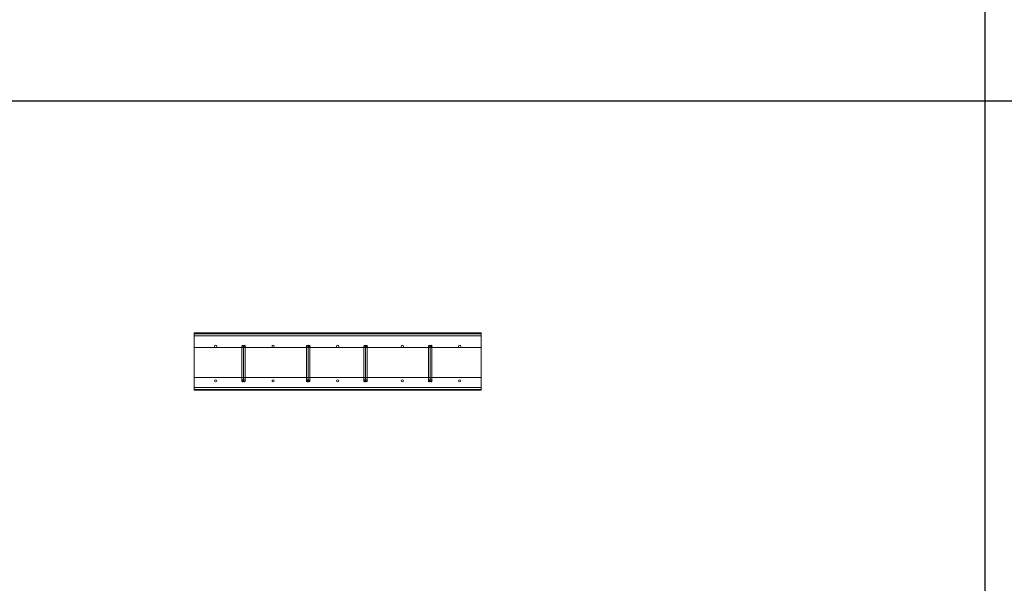
# Model space of a CAD drawing. Units: millimetres. Extents: x 3110 to 30222, y 51237 to 82573.
# Drawn here: x 9936 to 13365, y 74718 to 76682 of the extents above; entities that cross this region are included whole.
import ezdxf

# ---------------------------------------------------------------- set-up
doc = ezdxf.new("R2010")
doc.units = ezdxf.units.MM
doc.layers.add('PLAKA', color=5, linetype='Continuous', lineweight=18)
doc.styles.get("Standard").update_dxf_attribs({"font": 'arial.ttf'})

# ---------------------------------------------------------------- blocks, each defined once
blk = doc.blocks.new('*T3')
at = {"color": 0, "linetype": 'ByBlock', "lineweight": -2, "transparency": 16777216}
for p, q in [((2727.3, 0), (27112.4, 0)), ((2727.3, 0), (2727.3, -31336.4)), ((27112.4, 0), (27112.4, -31336.4)), ((2727.3, -3011.5), (27112.4, -3011.5)), ((5454.5, -3011.5), (5454.5, -30133.4)), ((10187.2, -3011.5), (10187.2, -30133.4)), ((14919.8, -3011.5), (14919.8, -30133.4)), ((19652.5, -3011.5), (19652.5, -30133.4)), ((24385.1, -3011.5), (24385.1, -30133.4)), ((0, -4214.5), (27112.4, -4214.5)), ((0, -4214.5), (0, -6173.9)), ((0, -6173.9), (27112.4, -6173.9)), ((2727.3, -8133.3), (27112.4, -8133.3)), ((2727.3, -10092.7), (27112.4, -10092.7)), ((2727.3, -12052.1), (27112.4, -12052.1)), ((2727.3, -14011.6), (27112.4, -14011.6)), ((2727.3, -15971), (27112.4, -15971)), ((2727.3, -17930.4), (27112.4, -17930.4)), ((0, -19889.8), (27112.4, -19889.8)), ((0, -19889.8), (0, -21849.2)), ((0, -21849.2), (27112.4, -21849.2)), ((2727.3, -23808.6), (27112.4, -23808.6)), ((2727.3, -25768), (27112.4, -25768)), ((0, -27727.4), (0, -31336.4)), ((2727.3, -27727.4), (27112.4, -27727.4)), ((0, -28930.4), (27112.4, -28930.4)), ((0, -30133.4), (27112.4, -30133.4)), ((0, -31336.4), (27112.4, -31336.4))]:
    blk.add_line(p, q, dxfattribs=at)
at = {"color": 169, "transparency": 16777216}
for points in [[(2727.3, 0), (2727.3, -3011.5), (27112.4, 0), (27112.4, -3011.5)], [(0, -4214.5), (0, -6173.9), (2727.3, -4214.5), (2727.3, -6173.9)], [(0, -19889.8), (0, -21849.2), (2727.3, -19889.8), (2727.3, -21849.2)], [(0, -30133.4), (0, -31336.4), (2727.3, -30133.4), (2727.3, -31336.4)], [(2727.3, -30133.4), (2727.3, -31336.4), (27112.4, -30133.4), (27112.4, -31336.4)]]:
    blk.add_solid(points, dxfattribs=at)
at = {"layer": 'Defpoints', "color": 8, "linetype": 'ByBlock', "lineweight": 0, "transparency": 16777216}
for p, q in [((0, 0), (2727.3, 0)), ((0, 0), (0, -4214.5)), ((0, -6173.9), (0, -19889.8)), ((0, -21849.2), (0, -27727.4)), ((0, -27727.4), (2727.3, -27727.4))]:
    blk.add_line(p, q, dxfattribs=at)
at = {"color": 0, "transparency": 16777216, "attachment_point": 5}
for s, insert, char_height, width in [('{\\fArial|b1|i0|c0|p34;PLAKA Isotec RT+ VI FAMILY}', (14919.8, -1505.8), 700, 24382.118), ('{\\fISOCPEUR|b0|i0|c0|p34;Side view}', (7820.9, -3613), 250, 4729.643), ('{\\fISOCPEUR|b0|i0|c0|p34;Front view}', (12553.5, -3613), 250, 4729.643), ('{\\fISOCPEUR|b0|i0|c0|p34;Top view}', (17286.2, -3613), 250, 4729.643), ('{\\fISOCPEUR|b0|i0|c0|p34;3D}', (22018.8, -3613), 250, 4729.643), ('{\\fISOCPEUR|b0|i0|c0|p34;systems}', (4090.9, -3613), 250, 2724.273), ('{\\fCalibri|b0|i0|c0|p34;Last edited on:}', (25748.8, -3613), 150, 2724.273), ('{\\fISOCPEUR|b0|i0|c0;\\c16777215;Isotec RT+ VI VI120 3.6/3.6', (4090.9, -5194.2), 200, 2724.273), ('{\\fISOCPEUR|b0|i0|c0|p34;VI 120}', (1363.6, -5194.2), 250, 2724.273), ('{\\fCalibri|b0|i0|c0|p34;July 2019}', (25748.8, -5194.2), 150, 2724.273), ('{\\fISOCPEUR|b0|i0|c0|p34;\\C256;\\c16777215;Isotec RT+ VI VI120 4.6/4.6}', (4090.9, -7153.6), 200, 2724.273), ('{\\fCalibri|b0|i0|c0|p34;July 2019}', (25748.8, -7153.6), 150, 2724.273), ('{\\fISOCPEUR|b0|i0|c0|p34;\\C256;\\c16777215;Isotec RT+ VI VI120 4.8/4.6}', (4090.9, -9113), 200, 2724.273), ('{\\fCalibri|b0|i0|c0|p34;July 2019}', (25748.8, -9113), 150, 2724.273), ('{\\fISOCPEUR|b0|i0|c0|p34;\\C256;\\c16777215;Isotec RT+ VI VI120 5.6/5.6}', (4090.9, -11072.4), 200, 2724.273), ('{\\fCalibri|b0|i0|c0|p34;July 2019}', (25748.8, -11072.4), 150, 2724.273), ('{\\fISOCPEUR|b0|i0|c0|p34;\\C256;\\c16777215;Isotec RT+ VI VI120 5.8/5.6}', (4090.9, -13031.9), 200, 2724.273), ('{\\fCalibri|b0|i0|c0|p34;July 2019}', (25748.8, -13031.9), 150, 2724.273), ('{\\fISOCPEUR|b0|i0|c0;\\c16777215;Isotec RT+ VI VI120 6.6/6.6', (4090.9, -14991.3), 200, 2724.273), ('{\\fCalibri|b0|i0|c0|p34;July 2019}', (25748.8, -14991.3), 150, 2724.273), ('{\\fISOCPEUR|b0|i0|c0;\\c16777215;Isotec RT+ VI VI120 6.8/6.6', (4090.9, -16950.7), 200, 2724.273), ('{\\fCalibri|b0|i0|c0|p34;July 2019}', (25748.8, -16950.7), 150, 2724.273), ('{\\fISOCPEUR|b0|i0|c0;\\c16777215;Isotec RT+ VI VI120 8.8/8.6', (4090.9, -18910.1), 200, 2724.273), ('{\\fCalibri|b0|i0|c0|p34;July 2019}', (25748.8, -18910.1), 150, 2724.273), ('{\\fISOCPEUR|b0|i0|c0|p34;\\C256;\\c16777215;Isotec RT+ VI    extra strong VI120 10.8/10.6}', (4090.9, -20869.5), 200, 2724.273), ('{\\fISOCPEUR|b0|i0|c0|p34;VI extra strong}', (1363.6, -20869.5), 250, 2724.273), ('{\\fCalibri|b0|i0|c0|p34;July 2019}', (25748.8, -20869.5), 150, 2724.273), ('{\\fISOCPEUR|b0|i0|c0|p34;\\C256;\\c16777215;Isotec RT+ VI    extra strong VI120 10.8/10.8}', (4090.9, -22828.9), 200, 2724.273), ('{\\fCalibri|b0|i0|c0|p34;July 2019}', (25748.8, -22828.9), 150, 2724.273), ('{\\fISOCPEUR|b0|i0|c0|p34;\\C256;\\c16777215;Isotec RT+ VI    extra strong VI120 12.8/12.6}', (4090.9, -24788.3), 200, 2724.273), ('{\\fCalibri|b0|i0|c0|p34;July 2019}', (25748.8, -24788.3), 150, 2724.273), ('{\\fISOCPEUR|b0|i0|c0|p34;\\C256;\\c16777215;Isotec RT+ VI    extra strong VI120 12.8/12.8}', (4090.9, -26747.7), 200, 2724.273), ('{\\fCalibri|b0|i0|c0|p34;July 2019}', (25748.8, -26747.7), 150, 2724.273), ('For more info visit www.plakagroup.com', (14919.8, -30734.9), 450, 24382.118)]:
    blk.add_mtext(s, dxfattribs=dict(at, insert=insert, char_height=char_height, width=width))
blk = doc.blocks.new('Isotec RT_ VI - VI120 4_6_4_6-301902-Side view')
at = {"layer": 'PLAKA'}
for p, q in [((-146.9, -10), (-146.9, 0)), ((-146.9, 0), (-146.9, 0)), ((-146.9, 0), (-146.9, -10)), ((853.1, 0), (-146.9, 0)), ((853.1, 0), (-146.9, 0)), ((853.1, -10), (853.1, 0)), ((853.1, 0), (853.1, 0)), ((853.1, 0), (853.1, -10)), ((-146.9, -51), (-146.9, -2)), ((-146.9, -2), (853.1, -2)), ((853.1, -2), (-146.9, -2)), ((-146.9, -2), (-146.9, -51)), ((-146.9, -2), (-146.9, -2)), ((-146.9, -51), (-146.9, -2)), ((-146.9, -2), (853.1, -2)), ((853.1, -2), (-146.9, -2)), ((-146.9, -2), (-146.9, -51)), ((-146.9, -2), (-146.9, -2)), ((-146.9, -10), (-146.9, -2)), ((-146.9, -2), (-146.9, -2)), ((-146.9, -2), (-146.9, -2)), ((-146.9, -2), (-146.9, -10)), ((853.1, -2), (-146.9, -2)), ((853.1, -2), (-146.9, -2)), ((-146.9, -2), (-146.9, -2)), ((-146.9, -2), (-146.9, -3)), ((-146.9, -3), (-146.9, -2)), ((-146.9, -2), (853.1, -2)), ((853.1, -2), (-146.9, -2)), ((-146.9, -2), (-146.9, -2)), ((-146.9, -2), (-146.9, -3)), ((-146.9, -3), (-146.9, -2)), ((-146.9, -2), (853.1, -2)), ((853.1, -2), (-146.9, -2)), ((-146.9, -3), (853.1, -3)), ((853.1, -3), (-146.9, -3)), ((-146.9, -3), (-146.9, -3)), ((-146.9, -3), (-146.9, -197)), ((-146.9, -197), (-146.9, -3)), ((-146.9, -3), (-146.9, -3)), ((853.1, -3), (-146.9, -3)), ((853.1, -3), (-146.9, -3)), ((-146.9, -3), (-146.9, -3)), ((853.1, -3), (-146.9, -3)), ((853.1, -3), (-146.9, -3)), ((-146.9, -10), (-146.9, -10)), ((-146.9, -10), (-146.9, -10)), ((-146.9, -10), (853.1, -10)), ((853.1, -10), (-146.9, -10)), ((853.1, -10), (-146.9, -10)), ((853.1, -10), (-146.9, -10)), ((853.1, -2), (853.1, -51)), ((853.1, -51), (853.1, -2)), ((853.1, -2), (853.1, -2)), ((853.1, -2), (853.1, -51)), ((853.1, -51), (853.1, -2)), ((853.1, -2), (853.1, -2)), ((853.1, -10), (853.1, -2)), ((853.1, -2), (853.1, -2)), ((853.1, -2), (853.1, -2)), ((853.1, -2), (853.1, -10)), ((853.1, -2), (853.1, -3)), ((853.1, -3), (853.1, -2)), ((853.1, -2), (853.1, -2)), ((853.1, -2), (853.1, -3)), ((853.1, -3), (853.1, -2)), ((853.1, -2), (853.1, -2)), ((853.1, -3), (853.1, -3)), ((853.1, -197), (853.1, -3)), ((853.1, -197), (853.1, -3)), ((853.1, -3), (853.1, -3)), ((853.1, -3), (853.1, -3)), ((853.1, -10), (853.1, -10)), ((853.1, -10), (853.1, -10)), ((853.1, -51), (-146.9, -51)), ((-146.9, -51), (853.1, -51)), ((-146.9, -51), (-146.9, -51)), ((853.1, -51), (-146.9, -51)), ((-146.9, -51), (853.1, -51)), ((-146.9, -51), (-146.9, -51)), ((19.1, -47), (19.1, -167)), ((19.1, -57), (19.1, -167)), ((25.1, -167), (25.1, -47)), ((25.1, -57), (25.1, -157)), ((25.1, -167), (25.1, -57)), ((31.1, -157), (31.1, -57)), ((244.1, -47), (244.1, -167)), ((244.1, -57), (244.1, -167)), ((250.1, -167), (250.1, -47)), ((250.1, -57), (250.1, -157)), ((250.1, -167), (250.1, -57)), ((256.1, -157), (256.1, -57)), ((444.1, -47), (444.1, -167)), ((444.1, -57), (444.1, -167)), ((450.1, -167), (450.1, -47)), ((450.1, -57), (450.1, -157)), ((450.1, -167), (450.1, -57)), ((456.1, -157), (456.1, -57)), ((669.1, -47), (669.1, -167)), ((669.1, -57), (669.1, -167)), ((675.1, -167), (675.1, -47)), ((675.1, -57), (675.1, -157)), ((675.1, -167), (675.1, -57)), ((681.1, -157), (681.1, -57)), ((853.1, -51), (853.1, -51)), ((853.1, -51), (853.1, -51)), ((-146.9, -198), (-146.9, -155)), ((-146.9, -155), (853.1, -155)), ((853.1, -155), (-146.9, -155)), ((-146.9, -155), (-146.9, -198)), ((-146.9, -155), (-146.9, -155)), ((-146.9, -198), (-146.9, -155)), ((-146.9, -155), (853.1, -155)), ((853.1, -155), (-146.9, -155)), ((-146.9, -155), (-146.9, -198)), ((-146.9, -155), (-146.9, -155)), ((22.1, -167), (22.1, -167)), ((22.1, -167), (22.1, -167)), ((247.1, -167), (247.1, -167)), ((247.1, -167), (247.1, -167)), ((447.1, -167), (447.1, -167)), ((447.1, -167), (447.1, -167)), ((672.1, -167), (672.1, -167)), ((672.1, -167), (672.1, -167)), ((853.1, -155), (853.1, -198)), ((853.1, -198), (853.1, -155)), ((853.1, -155), (853.1, -155)), ((853.1, -155), (853.1, -198)), ((853.1, -198), (853.1, -155)), ((853.1, -155), (853.1, -155)), ((-146.9, -190), (-146.9, -190)), ((-146.9, -190), (-146.9, -198)), ((-146.9, -198), (-146.9, -190)), ((-146.9, -190), (-146.9, -190)), ((-146.9, -190), (-146.9, -200)), ((-146.9, -200), (-146.9, -190)), ((-146.9, -190), (853.1, -190)), ((853.1, -190), (-146.9, -190)), ((853.1, -190), (-146.9, -190)), ((853.1, -190), (-146.9, -190)), ((-146.9, -197), (-146.9, -197)), ((-146.9, -197), (853.1, -197)), ((853.1, -197), (-146.9, -197)), ((-146.9, -197), (-146.9, -197)), ((-146.9, -197), (-146.9, -198)), ((-146.9, -198), (-146.9, -197)), ((-146.9, -197), (853.1, -197)), ((853.1, -197), (-146.9, -197)), ((-146.9, -197), (-146.9, -198)), ((-146.9, -198), (-146.9, -197)), ((-146.9, -197), (-146.9, -197)), ((-146.9, -197), (853.1, -197)), ((853.1, -197), (-146.9, -197)), ((853.1, -198), (-146.9, -198)), ((-146.9, -198), (853.1, -198)), ((-146.9, -198), (-146.9, -198)), ((853.1, -198), (-146.9, -198)), ((-146.9, -198), (853.1, -198)), ((-146.9, -198), (-146.9, -198)), ((-146.9, -198), (-146.9, -198)), ((-146.9, -198), (-146.9, -198)), ((853.1, -198), (-146.9, -198)), ((853.1, -198), (-146.9, -198)), ((-146.9, -198), (-146.9, -198)), ((853.1, -198), (-146.9, -198)), ((853.1, -198), (-146.9, -198)), ((-146.9, -198), (-146.9, -198)), ((-146.9, -198), (853.1, -198)), ((-146.9, -198), (853.1, -198)), ((-146.9, -200), (-146.9, -200)), ((853.1, -200), (-146.9, -200)), ((853.1, -200), (-146.9, -200)), ((853.1, -190), (853.1, -200)), ((853.1, -200), (853.1, -190)), ((853.1, -190), (853.1, -190)), ((853.1, -190), (853.1, -198)), ((853.1, -198), (853.1, -190)), ((853.1, -190), (853.1, -190)), ((853.1, -197), (853.1, -197)), ((853.1, -197), (853.1, -198)), ((853.1, -198), (853.1, -197)), ((853.1, -197), (853.1, -197)), ((853.1, -197), (853.1, -197)), ((853.1, -197), (853.1, -198)), ((853.1, -198), (853.1, -197)), ((853.1, -198), (853.1, -198)), ((853.1, -198), (853.1, -198)), ((853.1, -198), (853.1, -198)), ((853.1, -198), (853.1, -198)), ((853.1, -198), (853.1, -198)), ((853.1, -198), (853.1, -198)), ((853.1, -200), (853.1, -200))]:
    blk.add_line(p, q, dxfattribs=at)
at = {"layer": 'PLAKA', "flags": 128}
for points in [[(19.1, -47), (19.6, -45.2), (21.2, -44.1), (22.1, -44)], [(19.1, -57), (19.1, -53.6), (19.1, -50.6), (19.1, -48.4), (19.1, -47.2), (19.1, -47)], [(22.1, -50), (20.3, -49.4), (19.2, -47.9), (19.1, -47)], [(22.1, -44), (23.8, -44.6), (24.9, -46.1), (25.1, -47)], [(25.1, -47), (24.5, -48.8), (23, -49.9), (22.1, -50)], [(25.1, -47), (25.6, -45.2), (27.2, -44.1), (28.1, -44)], [(25.1, -57), (25.1, -53.6), (25.1, -50.6), (25.1, -48.4), (25.1, -47.2), (25.1, -47)], [(28.1, -50), (26.3, -49.4), (25.2, -47.9), (25.1, -47)], [(25.1, -47), (25.1, -47.6), (25.1, -49.3), (25.1, -51.9), (25.1, -55.1), (25.1, -57)], [(28.1, -44), (29.8, -44.6), (30.9, -46.1), (31.1, -47)], [(31.1, -47), (30.5, -48.8), (29, -49.9), (28.1, -50)], [(31.1, -47), (31.1, -47.6), (31.1, -49.3), (31.1, -51.9), (31.1, -55.1), (31.1, -57)], [(244.1, -47), (244.6, -45.2), (246.2, -44.1), (247.1, -44)], [(244.1, -57), (244.1, -53.6), (244.1, -50.6), (244.1, -48.4), (244.1, -47.2), (244.1, -47)], [(247.1, -50), (245.3, -49.4), (244.2, -47.9), (244.1, -47)], [(247.1, -44), (248.8, -44.6), (249.9, -46.1), (250.1, -47)], [(250.1, -47), (249.5, -48.8), (248, -49.9), (247.1, -50)], [(250.1, -47), (250.6, -45.2), (252.2, -44.1), (253.1, -44)], [(250.1, -57), (250.1, -53.6), (250.1, -50.6), (250.1, -48.4), (250.1, -47.2), (250.1, -47)], [(253.1, -50), (251.3, -49.4), (250.2, -47.9), (250.1, -47)], [(250.1, -47), (250.1, -47.6), (250.1, -49.3), (250.1, -51.9), (250.1, -55.1), (250.1, -57)], [(253.1, -44), (254.8, -44.6), (255.9, -46.1), (256.1, -47)], [(256.1, -47), (255.5, -48.8), (254, -49.9), (253.1, -50)], [(256.1, -47), (256.1, -47.6), (256.1, -49.3), (256.1, -51.9), (256.1, -55.1), (256.1, -57)], [(444.1, -47), (444.6, -45.2), (446.2, -44.1), (447.1, -44)], [(444.1, -57), (444.1, -53.6), (444.1, -50.6), (444.1, -48.4), (444.1, -47.2), (444.1, -47)], [(447.1, -50), (445.3, -49.4), (444.2, -47.9), (444.1, -47)], [(447.1, -44), (448.8, -44.6), (449.9, -46.1), (450.1, -47)], [(450.1, -47), (449.5, -48.8), (448, -49.9), (447.1, -50)], [(450.1, -47), (450.6, -45.2), (452.2, -44.1), (453.1, -44)], [(450.1, -57), (450.1, -53.6), (450.1, -50.6), (450.1, -48.4), (450.1, -47.2), (450.1, -47)], [(453.1, -50), (451.3, -49.4), (450.2, -47.9), (450.1, -47)], [(450.1, -47), (450.1, -47.6), (450.1, -49.3), (450.1, -51.9), (450.1, -55.1), (450.1, -57)], [(453.1, -44), (454.8, -44.6), (455.9, -46.1), (456.1, -47)], [(456.1, -47), (455.5, -48.8), (454, -49.9), (453.1, -50)], [(456.1, -47), (456.1, -47.6), (456.1, -49.3), (456.1, -51.9), (456.1, -55.1), (456.1, -57)], [(669.1, -47), (669.6, -45.2), (671.2, -44.1), (672.1, -44)], [(669.1, -57), (669.1, -53.6), (669.1, -50.6), (669.1, -48.4), (669.1, -47.2), (669.1, -47)], [(672.1, -50), (670.3, -49.4), (669.2, -47.9), (669.1, -47)], [(672.1, -44), (673.8, -44.6), (674.9, -46.1), (675.1, -47)], [(675.1, -47), (674.5, -48.8), (673, -49.9), (672.1, -50)], [(675.1, -47), (675.6, -45.2), (677.2, -44.1), (678.1, -44)], [(675.1, -57), (675.1, -53.6), (675.1, -50.6), (675.1, -48.4), (675.1, -47.2), (675.1, -47)], [(678.1, -50), (676.3, -49.4), (675.2, -47.9), (675.1, -47)], [(675.1, -47), (675.1, -47.6), (675.1, -49.3), (675.1, -51.9), (675.1, -55.1), (675.1, -57)], [(678.1, -44), (679.8, -44.6), (680.9, -46.1), (681.1, -47)], [(681.1, -47), (680.5, -48.8), (679, -49.9), (678.1, -50)], [(681.1, -47), (681.1, -47.6), (681.1, -49.3), (681.1, -51.9), (681.1, -55.1), (681.1, -57)], [(25.1, -167), (25.1, -166.4), (25.1, -164.7), (25.1, -162.1), (25.1, -158.9), (25.1, -157)], [(25.1, -167), (25.6, -165.2), (27.2, -164.1), (28.1, -164)], [(28.1, -170), (26.3, -169.4), (25.2, -167.9), (25.1, -167)], [(28.1, -164), (29.8, -164.6), (30.9, -166.1), (31.1, -167)], [(31.1, -167), (30.5, -168.8), (29, -169.9), (28.1, -170)], [(31.1, -157), (31.1, -160.4), (31.1, -163.4), (31.1, -165.6), (31.1, -166.8), (31.1, -167)], [(250.1, -167), (250.1, -166.4), (250.1, -164.7), (250.1, -162.1), (250.1, -158.9), (250.1, -157)], [(250.1, -167), (250.6, -165.2), (252.2, -164.1), (253.1, -164)], [(253.1, -170), (251.3, -169.4), (250.2, -167.9), (250.1, -167)], [(253.1, -164), (254.8, -164.6), (255.9, -166.1), (256.1, -167)], [(256.1, -167), (255.5, -168.8), (254, -169.9), (253.1, -170)], [(256.1, -157), (256.1, -160.4), (256.1, -163.4), (256.1, -165.6), (256.1, -166.8), (256.1, -167)], [(450.1, -167), (450.1, -166.4), (450.1, -164.7), (450.1, -162.1), (450.1, -158.9), (450.1, -157)], [(450.1, -167), (450.6, -165.2), (452.2, -164.1), (453.1, -164)], [(453.1, -170), (451.3, -169.4), (450.2, -167.9), (450.1, -167)], [(453.1, -164), (454.8, -164.6), (455.9, -166.1), (456.1, -167)], [(456.1, -167), (455.5, -168.8), (454, -169.9), (453.1, -170)], [(456.1, -157), (456.1, -160.4), (456.1, -163.4), (456.1, -165.6), (456.1, -166.8), (456.1, -167)], [(675.1, -167), (675.1, -166.4), (675.1, -164.7), (675.1, -162.1), (675.1, -158.9), (675.1, -157)], [(675.1, -167), (675.6, -165.2), (677.2, -164.1), (678.1, -164)], [(678.1, -170), (676.3, -169.4), (675.2, -167.9), (675.1, -167)], [(678.1, -164), (679.8, -164.6), (680.9, -166.1), (681.1, -167)], [(681.1, -167), (680.5, -168.8), (679, -169.9), (678.1, -170)], [(681.1, -157), (681.1, -160.4), (681.1, -163.4), (681.1, -165.6), (681.1, -166.8), (681.1, -167)]]:
    blk.add_lwpolyline(points, dxfattribs=at)
at = {"layer": 'PLAKA'}
for centre, radius, start, end in [((-71.9, -47), 3.75, 360, 180), ((-71.9, -47), 3.75, 0, 180), ((-71.9, -47), 3.75, 360, 180), ((-71.9, -47), 3.75, 0, 180), ((-71.9, -47), 3.75, 180, 360), ((-71.9, -47), 3.75, 180, 0), ((-71.9, -47), 3.75, 180, 360), ((-71.9, -47), 3.75, 180, 0), ((28.1, -47), 3.75, 360, 180), ((28.1, -47), 3.75, 0, 180), ((28.1, -47), 3.75, 360, 180), ((28.1, -47), 3.75, 0, 180), ((28.1, -47), 3.75, 180, 360), ((28.1, -47), 3.75, 180, 0), ((28.1, -47), 3.75, 180, 360), ((28.1, -47), 3.75, 180, 0), ((28.1, -47), 3, 90, 270), ((28.1, -47), 3, 270, 90), ((128.1, -47), 3.75, 360, 180), ((128.1, -47), 3.75, 0, 180), ((128.1, -47), 3.75, 360, 180), ((128.1, -47), 3.75, 360, 180), ((128.1, -47), 3.75, 180, 360), ((128.1, -47), 3.75, 180, 0), ((128.1, -47), 3.75, 180, 360), ((128.1, -47), 3.75, 180, 0), ((253.1, -47), 3.75, 360, 180), ((253.1, -47), 3.75, 0, 180), ((253.1, -47), 3.75, 360, 180), ((253.1, -47), 3.75, 0, 180), ((253.1, -47), 3.75, 180, 360), ((253.1, -47), 3.75, 180, 0), ((253.1, -47), 3.75, 180, 360), ((253.1, -47), 3.75, 180, 0), ((253.1, -47), 3, 90, 270), ((253.1, -47), 3, 270, 90), ((353.1, -47), 3.75, 360, 180), ((353.1, -47), 3.75, 0, 180), ((353.1, -47), 3.75, 360, 180), ((353.1, -47), 3.75, 0, 180), ((353.1, -47), 3.75, 180, 360), ((353.1, -47), 3.75, 180, 0), ((353.1, -47), 3.75, 180, 360), ((353.1, -47), 3.75, 180, 0), ((453.1, -47), 3.75, 360, 180), ((453.1, -47), 3.75, 0, 180), ((453.1, -47), 3.75, 360, 180), ((453.1, -47), 3.75, 0, 180), ((453.1, -47), 3.75, 180, 360), ((453.1, -47), 3.75, 180, 0), ((453.1, -47), 3.75, 180, 360), ((453.1, -47), 3.75, 180, 0), ((453.1, -47), 3, 90, 270), ((453.1, -47), 3, 270, 90), ((578.1, -47), 3.75, 360, 180), ((578.1, -47), 3.75, 0, 180), ((578.1, -47), 3.75, 360, 180), ((578.1, -47), 3.75, 0, 180), ((578.1, -47), 3.75, 180, 360), ((578.1, -47), 3.75, 180, 0), ((578.1, -47), 3.75, 180, 360), ((578.1, -47), 3.75, 180, 0), ((678.1, -47), 3.75, 360, 180), ((678.1, -47), 3.75, 0, 180), ((678.1, -47), 3.75, 360, 180), ((678.1, -47), 3.75, 0, 180), ((678.1, -47), 3.75, 180, 360), ((678.1, -47), 3.75, 180, 0), ((678.1, -47), 3.75, 180, 360), ((678.1, -47), 3.75, 180, 0), ((678.1, -47), 3, 90, 270), ((678.1, -47), 3, 270, 90), ((778.1, -47), 3.75, 0, 180), ((778.1, -47), 3.75, 360, 180), ((778.1, -47), 3.75, 360, 180), ((778.1, -47), 3.75, 0, 180), ((778.1, -47), 3.75, 180, 0), ((778.1, -47), 3.75, 180, 360), ((778.1, -47), 3.75, 180, 360), ((778.1, -47), 3.75, 180, 0), ((-71.9, -167), 3.75, 360, 180), ((-71.9, -167), 3.75, 0, 180), ((-71.9, -167), 3.75, 0, 180), ((-71.9, -167), 3.75, 360, 180), ((-71.9, -167), 3.75, 180, 360), ((-71.9, -167), 3.75, 180, 0), ((-71.9, -167), 3.75, 180, 0), ((-71.9, -167), 3.75, 180, 360), ((22.1, -167), 3, 90, 270), ((22.1, -167), 3, 270, 90), ((28.1, -167), 3.75, 360, 180), ((28.1, -167), 3.75, 0, 180), ((28.1, -167), 3.75, 360, 180), ((28.1, -167), 3.75, 0, 180), ((28.1, -167), 3.75, 180, 360), ((28.1, -167), 3.75, 180, 0), ((28.1, -167), 3.75, 180, 360), ((28.1, -167), 3.75, 180, 0), ((28.1, -167), 3, 90, 270), ((28.1, -167), 3, 270, 90), ((128.1, -167), 3.75, 360, 180), ((128.1, -167), 3.75, 0, 180), ((128.1, -167), 3.75, 360, 180), ((128.1, -167), 3.75, 0, 180), ((128.1, -167), 3.75, 180, 360), ((128.1, -167), 3.75, 180, 0), ((128.1, -167), 3.75, 180, 360), ((128.1, -167), 3.75, 180, 0), ((247.1, -167), 3, 90, 270), ((247.1, -167), 3, 270, 90), ((253.1, -167), 3.75, 360, 180), ((253.1, -167), 3.75, 0, 180), ((253.1, -167), 3.75, 360, 180), ((253.1, -167), 3.75, 0, 180), ((253.1, -167), 3.75, 180, 360), ((253.1, -167), 3.75, 180, 0), ((253.1, -167), 3.75, 180, 360), ((253.1, -167), 3.75, 180, 0), ((253.1, -167), 3, 90, 270), ((253.1, -167), 3, 270, 90), ((353.1, -167), 3.75, 360, 180), ((353.1, -167), 3.75, 0, 180), ((353.1, -167), 3.75, 360, 180), ((353.1, -167), 3.75, 0, 180), ((353.1, -167), 3.75, 180, 360), ((353.1, -167), 3.75, 180, 0), ((353.1, -167), 3.75, 180, 360), ((353.1, -167), 3.75, 180, 0), ((447.1, -167), 3, 90, 270), ((447.1, -167), 3, 270, 90), ((453.1, -167), 3.75, 360, 180), ((453.1, -167), 3.75, 0, 180), ((453.1, -167), 3.75, 360, 180), ((453.1, -167), 3.75, 0, 180), ((453.1, -167), 3.75, 180, 360), ((453.1, -167), 3.75, 180, 0), ((453.1, -167), 3.75, 180, 360), ((453.1, -167), 3.75, 180, 0), ((453.1, -167), 3, 90, 270), ((453.1, -167), 3, 270, 90), ((578.1, -167), 3.75, 360, 180), ((578.1, -167), 3.75, 0, 180), ((578.1, -167), 3.75, 360, 180), ((578.1, -167), 3.75, 0, 180), ((578.1, -167), 3.75, 180, 360), ((578.1, -167), 3.75, 180, 0), ((578.1, -167), 3.75, 180, 360), ((578.1, -167), 3.75, 180, 0), ((672.1, -167), 3, 90, 270), ((672.1, -167), 3, 270, 90), ((678.1, -167), 3.75, 360, 180), ((678.1, -167), 3.75, 0, 180), ((678.1, -167), 3.75, 360, 180), ((678.1, -167), 3.75, 0, 180), ((678.1, -167), 3.75, 180, 360), ((678.1, -167), 3.75, 180, 0), ((678.1, -167), 3.75, 180, 360), ((678.1, -167), 3.75, 180, 0), ((678.1, -167), 3, 90, 270), ((678.1, -167), 3, 270, 90), ((778.1, -167), 3.75, 0, 180), ((778.1, -167), 3.75, 360, 180), ((778.1, -167), 3.75, 360, 180), ((778.1, -167), 3.75, 0, 180), ((778.1, -167), 3.75, 180, 0), ((778.1, -167), 3.75, 180, 360), ((778.1, -167), 3.75, 180, 360), ((778.1, -167), 3.75, 180, 0)]:
    blk.add_arc(centre, radius, start, end, dxfattribs=at)
for points, knots in [([(22.1, -50), (21.8, -50), (21.3, -49.9), (20.6, -49.6), (19.9, -49.1), (19.5, -48.6), (19.3, -48.2), (19.2, -47.8), (19.1, -47.4), (19.1, -47), (19.1, -46.6), (19.2, -46.2), (19.3, -45.8), (19.5, -45.4), (19.9, -44.9), (20.6, -44.4), (21.3, -44.1), (21.8, -44), (22.1, -44)], [0, 0, 0, 0, 0.083333, 0.166667, 0.25, 0.333333, 0.375, 0.416667, 0.458333, 0.5, 0.541667, 0.583333, 0.625, 0.666667, 0.75, 0.833333, 0.916667, 1, 1, 1, 1]), ([(22.1, -44), (22.3, -44), (22.9, -44.1), (23.6, -44.4), (24.2, -44.9), (24.6, -45.4), (24.9, -45.8), (25, -46.2), (25.1, -46.6), (25.1, -47), (25.1, -47.4), (25, -47.8), (24.9, -48.2), (24.6, -48.6), (24.2, -49.1), (23.6, -49.6), (22.9, -49.9), (22.3, -50), (22.1, -50)], [0, 0, 0, 0, 0.083333, 0.166667, 0.25, 0.333333, 0.375, 0.416667, 0.458333, 0.5, 0.541667, 0.583333, 0.625, 0.666667, 0.75, 0.833333, 0.916667, 1, 1, 1, 1]), ([(247.1, -50), (246.8, -50), (246.3, -49.9), (245.6, -49.6), (244.9, -49.1), (244.5, -48.6), (244.3, -48.2), (244.2, -47.8), (244.1, -47.4), (244.1, -47), (244.1, -46.6), (244.2, -46.2), (244.3, -45.8), (244.5, -45.4), (244.9, -44.9), (245.6, -44.4), (246.3, -44.1), (246.8, -44), (247.1, -44)], [0, 0, 0, 0, 0.083333, 0.166667, 0.25, 0.333333, 0.375, 0.416667, 0.458333, 0.5, 0.541667, 0.583333, 0.625, 0.666667, 0.75, 0.833333, 0.916667, 1, 1, 1, 1]), ([(247.1, -44), (247.3, -44), (247.9, -44.1), (248.6, -44.4), (249.2, -44.9), (249.6, -45.4), (249.9, -45.8), (250, -46.2), (250.1, -46.6), (250.1, -47), (250.1, -47.4), (250, -47.8), (249.9, -48.2), (249.6, -48.6), (249.2, -49.1), (248.6, -49.6), (247.9, -49.9), (247.3, -50), (247.1, -50)], [0, 0, 0, 0, 0.083333, 0.166667, 0.25, 0.333333, 0.375, 0.416667, 0.458333, 0.5, 0.541667, 0.583333, 0.625, 0.666667, 0.75, 0.833333, 0.916667, 1, 1, 1, 1]), ([(447.1, -50), (446.8, -50), (446.3, -49.9), (445.6, -49.6), (444.9, -49.1), (444.5, -48.6), (444.3, -48.2), (444.2, -47.8), (444.1, -47.4), (444.1, -47), (444.1, -46.6), (444.2, -46.2), (444.3, -45.8), (444.5, -45.4), (444.9, -44.9), (445.6, -44.4), (446.3, -44.1), (446.8, -44), (447.1, -44)], [0, 0, 0, 0, 0.083333, 0.166667, 0.25, 0.333333, 0.375, 0.416667, 0.458333, 0.5, 0.541667, 0.583333, 0.625, 0.666667, 0.75, 0.833333, 0.916667, 1, 1, 1, 1]), ([(447.1, -44), (447.3, -44), (447.9, -44.1), (448.6, -44.4), (449.2, -44.9), (449.6, -45.4), (449.9, -45.8), (450, -46.2), (450.1, -46.6), (450.1, -47), (450.1, -47.4), (450, -47.8), (449.9, -48.2), (449.6, -48.6), (449.2, -49.1), (448.6, -49.6), (447.9, -49.9), (447.3, -50), (447.1, -50)], [0, 0, 0, 0, 0.083333, 0.166667, 0.25, 0.333333, 0.375, 0.416667, 0.458333, 0.5, 0.541667, 0.583333, 0.625, 0.666667, 0.75, 0.833333, 0.916667, 1, 1, 1, 1]), ([(672.1, -50), (671.8, -50), (671.3, -49.9), (670.6, -49.6), (669.9, -49.1), (669.5, -48.6), (669.3, -48.2), (669.2, -47.8), (669.1, -47.4), (669.1, -47), (669.1, -46.6), (669.2, -46.2), (669.3, -45.8), (669.5, -45.4), (669.9, -44.9), (670.6, -44.4), (671.3, -44.1), (671.8, -44), (672.1, -44)], [0, 0, 0, 0, 0.083333, 0.166667, 0.25, 0.333333, 0.375, 0.416667, 0.458333, 0.5, 0.541667, 0.583333, 0.625, 0.666667, 0.75, 0.833333, 0.916667, 1, 1, 1, 1]), ([(672.1, -44), (672.3, -44), (672.9, -44.1), (673.6, -44.4), (674.2, -44.9), (674.6, -45.4), (674.9, -45.8), (675, -46.2), (675.1, -46.6), (675.1, -47), (675.1, -47.4), (675, -47.8), (674.9, -48.2), (674.6, -48.6), (674.2, -49.1), (673.6, -49.6), (672.9, -49.9), (672.3, -50), (672.1, -50)], [0, 0, 0, 0, 0.083333, 0.166667, 0.25, 0.333333, 0.375, 0.416667, 0.458333, 0.5, 0.541667, 0.583333, 0.625, 0.666667, 0.75, 0.833333, 0.916667, 1, 1, 1, 1]), ([(22.1, -164), (21.8, -164), (21.3, -164.1), (20.6, -164.4), (19.9, -164.9), (19.5, -165.4), (19.3, -165.8), (19.2, -166.2), (19.1, -166.6), (19.1, -167), (19.1, -167.4), (19.2, -167.8), (19.3, -168.2), (19.5, -168.6), (19.9, -169.1), (20.6, -169.6), (21.3, -169.9), (21.8, -170), (22.1, -170)], [-1, -1, -1, -1, -0.916667, -0.833333, -0.75, -0.666667, -0.625, -0.583333, -0.541667, -0.5, -0.458333, -0.416667, -0.375, -0.333333, -0.25, -0.166667, -0.083333, 0, 0, 0, 0]), ([(22.1, -170), (22.3, -170), (22.9, -169.9), (23.6, -169.6), (24.2, -169.1), (24.6, -168.6), (24.9, -168.2), (25, -167.8), (25.1, -167.4), (25.1, -167), (25.1, -166.6), (25, -166.2), (24.9, -165.8), (24.6, -165.4), (24.2, -164.9), (23.6, -164.4), (22.9, -164.1), (22.3, -164), (22.1, -164)], [-1, -1, -1, -1, -0.916667, -0.833333, -0.75, -0.666667, -0.625, -0.583333, -0.541667, -0.5, -0.458333, -0.416667, -0.375, -0.333333, -0.25, -0.166667, -0.083333, 0, 0, 0, 0]), ([(247.1, -164), (246.8, -164), (246.3, -164.1), (245.6, -164.4), (244.9, -164.9), (244.5, -165.4), (244.3, -165.8), (244.2, -166.2), (244.1, -166.6), (244.1, -167), (244.1, -167.4), (244.2, -167.8), (244.3, -168.2), (244.5, -168.6), (244.9, -169.1), (245.6, -169.6), (246.3, -169.9), (246.8, -170), (247.1, -170)], [-1, -1, -1, -1, -0.916667, -0.833333, -0.75, -0.666667, -0.625, -0.583333, -0.541667, -0.5, -0.458333, -0.416667, -0.375, -0.333333, -0.25, -0.166667, -0.083333, 0, 0, 0, 0]), ([(247.1, -170), (247.3, -170), (247.9, -169.9), (248.6, -169.6), (249.2, -169.1), (249.6, -168.6), (249.9, -168.2), (250, -167.8), (250.1, -167.4), (250.1, -167), (250.1, -166.6), (250, -166.2), (249.9, -165.8), (249.6, -165.4), (249.2, -164.9), (248.6, -164.4), (247.9, -164.1), (247.3, -164), (247.1, -164)], [-1, -1, -1, -1, -0.916667, -0.833333, -0.75, -0.666667, -0.625, -0.583333, -0.541667, -0.5, -0.458333, -0.416667, -0.375, -0.333333, -0.25, -0.166667, -0.083333, 0, 0, 0, 0]), ([(447.1, -164), (446.8, -164), (446.3, -164.1), (445.6, -164.4), (444.9, -164.9), (444.5, -165.4), (444.3, -165.8), (444.2, -166.2), (444.1, -166.6), (444.1, -167), (444.1, -167.4), (444.2, -167.8), (444.3, -168.2), (444.5, -168.6), (444.9, -169.1), (445.6, -169.6), (446.3, -169.9), (446.8, -170), (447.1, -170)], [-1, -1, -1, -1, -0.916667, -0.833333, -0.75, -0.666667, -0.625, -0.583333, -0.541667, -0.5, -0.458333, -0.416667, -0.375, -0.333333, -0.25, -0.166667, -0.083333, 0, 0, 0, 0]), ([(447.1, -170), (447.3, -170), (447.9, -169.9), (448.6, -169.6), (449.2, -169.1), (449.6, -168.6), (449.9, -168.2), (450, -167.8), (450.1, -167.4), (450.1, -167), (450.1, -166.6), (450, -166.2), (449.9, -165.8), (449.6, -165.4), (449.2, -164.9), (448.6, -164.4), (447.9, -164.1), (447.3, -164), (447.1, -164)], [-1, -1, -1, -1, -0.916667, -0.833333, -0.75, -0.666667, -0.625, -0.583333, -0.541667, -0.5, -0.458333, -0.416667, -0.375, -0.333333, -0.25, -0.166667, -0.083333, 0, 0, 0, 0]), ([(672.1, -164), (671.8, -164), (671.3, -164.1), (670.6, -164.4), (669.9, -164.9), (669.5, -165.4), (669.3, -165.8), (669.2, -166.2), (669.1, -166.6), (669.1, -167), (669.1, -167.4), (669.2, -167.8), (669.3, -168.2), (669.5, -168.6), (669.9, -169.1), (670.6, -169.6), (671.3, -169.9), (671.8, -170), (672.1, -170)], [-1, -1, -1, -1, -0.916667, -0.833333, -0.75, -0.666667, -0.625, -0.583333, -0.541667, -0.5, -0.458333, -0.416667, -0.375, -0.333333, -0.25, -0.166667, -0.083333, 0, 0, 0, 0]), ([(672.1, -170), (672.3, -170), (672.9, -169.9), (673.6, -169.6), (674.2, -169.1), (674.6, -168.6), (674.9, -168.2), (675, -167.8), (675.1, -167.4), (675.1, -167), (675.1, -166.6), (675, -166.2), (674.9, -165.8), (674.6, -165.4), (674.2, -164.9), (673.6, -164.4), (672.9, -164.1), (672.3, -164), (672.1, -164)], [-1, -1, -1, -1, -0.916667, -0.833333, -0.75, -0.666667, -0.625, -0.583333, -0.541667, -0.5, -0.458333, -0.416667, -0.375, -0.333333, -0.25, -0.166667, -0.083333, 0, 0, 0, 0])]:
    blk.add_open_spline(points, degree=3, knots=knots, dxfattribs=at)

msp = doc.modelspace()

# ---------------------------------------------------------------- block references
msp.add_blockref('*T3', (3109.7, 82573.2))
at = {"layer": 'PLAKA'}
msp.add_blockref('Isotec RT_ VI - VI120 4_6_4_6-301902-Side view', (10690.5, 75590.5), dxfattribs=at)

doc.saveas('drawing.dxf')
